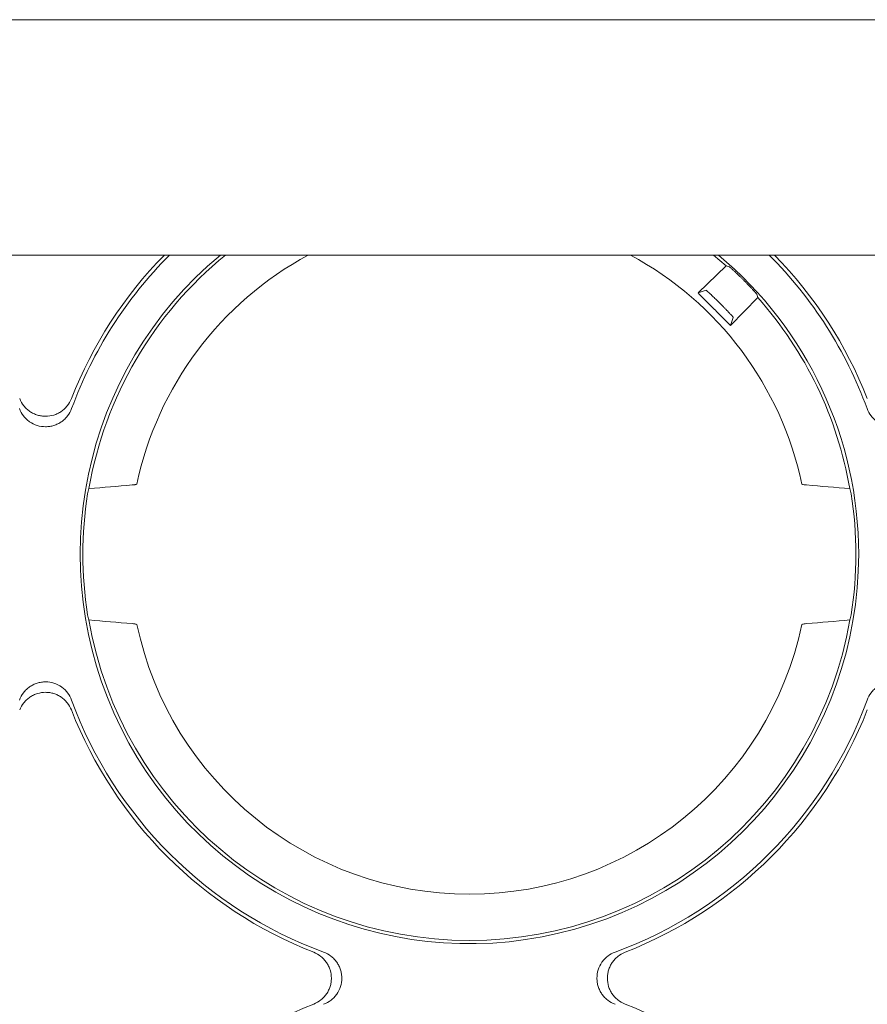
# Paper-space layout 'Sheet 1' of a CAD drawing. Units: inches. Extents: x 0 to 2.83, y 0 to 1.83.
# Drawn here: x 0.93 to 1.01, y 1.39 to 1.48 of the extents above; entities that cross this region are included whole.
import ezdxf

# ---------------------------------------------------------------- set-up
doc = ezdxf.new("R2010")
doc.units = ezdxf.units.IN
doc.header["$MEASUREMENT"] = 0

psp = doc.layouts.new('Sheet 1')

# ---------------------------------------------------------------- linework, layer by layer
at = {"color": 7, "linetype": 'Continuous', "lineweight": 15}
for p, q in [((0.4216435781881045, 1.480980436579982), (1.796643578188104, 1.480980436579982)), ((0.3591435781881043, 1.460147103246649), (1.859143578188104, 1.460147103246649)), ((0.9926403206926664, 1.459185376695544), (0.9915116653282141, 1.460147103246649)), ((0.9926403206919177, 1.45918537669475), (0.9901582110465318, 1.456788179448762)), ((0.9929403473380463, 1.459099426104937), (0.9926403206926795, 1.459185376695531)), ((0.9942077925465084, 1.457912523157652), (0.9941693882737722, 1.457950927465421)), ((0.9908646888144552, 1.457023767581346), (0.9901582108368071, 1.456788179246097)), ((0.9954422405083551, 1.456383454308297), (0.995356290102652, 1.456683481125771)), ((0.9921326573637709, 1.455837387974915), (0.9920942530735188, 1.455875792265167)), ((0.9930450443729386, 1.453901345819509), (0.9954422405075741, 1.456383454307535)), ((0.9930450443712565, 1.453901345817838), (0.9932806326799493, 1.454607823715852)), ((0.9404127569182114, 1.439848270310621), (0.9404752991134488, 1.439875818356393)), ((0.9994107702799644, 1.439848270310622), (0.9993482280847268, 1.439875818356393)), ((0.9404127603622968, 1.42746155457749), (0.9404753025802034, 1.427434006531718)), ((0.999348224617961, 1.427434006531733), (0.9994107668358791, 1.42746155457749))]:
    psp.add_line(p, q, dxfattribs=at)
for centre, radius, start, end in [((0.9699117635990879, 1.433654920646156), 0.03783259410801069, 135.5531289665012, 158.6368697313123), ((0.9699117635990879, 1.433654920646156), 0.03750533634777334, 135.0606659185911, 159.8703402499822), ((0.9699117635990879, 1.433654920646156), 0.03446825433060052, 129.771969777324, 0), ((0.9699117635990879, 1.433654920646156), 0.03418174210957909, 129.191433068904, 170.2095970743776), ((0.9699117635990879, 1.433654920646156), 0.03008662509713453, 118.2936102369884, 168.0670886031735), ((0.9699117635990879, 1.433654920646156), 0.03008662509713453, 11.9329113968274, 61.70638976301156), ((0.9699117635990879, 1.433654920646156), 0.03446825433060052, 0, 50.22803022267582), ((0.9699117635990879, 1.433654920646156), 0.03750533634777339, 20.12965975001704, 44.93933408140907), ((0.9699117635990879, 1.433654920646156), 0.03783259410801065, 21.3631302686874, 44.44687103349865), ((0.9699117635990879, 1.433654920646156), 0.03418174210957932, 9.790402925662752, 41.67710774844793), ((0.9699117635990879, 1.433654920646156), 0.03422689093802785, 170.9906383848452, 189.0093894187921), ((0.9699117635990879, 1.433654920646156), 0.03422689093802777, 350.9906105812103, 9.009361615155198), ((0.9699117635990879, 1.433654920646156), 0.03418174210940666, 189.7904308289227, 350.2095691711189), ((0.9699117635990879, 1.433654920646156), 0.03008662509713556, 191.9329433263262, 348.0670566736767), ((0.9699117635990879, 1.433654920646156), 0.03750533634777347, 200.1296597500183, 249.8703402499835), ((0.9699117635990879, 1.433654920646156), 0.0375053363477735, 290.1296597500183, 339.8703402499834), ((0.9699117635990879, 1.433654920646156), 0.03783259410801069, 201.3631302686885, 248.6368697313143), ((0.9699117635990879, 1.433654920646156), 0.03783259410801074, 291.3631302686887, 338.6368697313138), ((0.9699117635990879, 1.35860570804773), 0.03783259410801083, 111.3631302686864, 158.636869731312), ((0.9699117635990879, 1.35860570804773), 0.03783259410801078, 21.36313026868803, 68.63686973131244)]:
    psp.add_arc(centre, radius, start, end, dxfattribs=at)
for centre, major_axis, ratio, start_param, end_param in [((0.9699117635990879, 1.430152662362963), (-9.99200722162641e-15, 0.03511086733132829), 0.9950126761823135, 1.302288346039106, 1.315634676807409), ((0.9699117635990879, 1.430152662362963), (-9.99200722162641e-15, 0.03511086733132829), 0.9950126761823135, 4.967550630371631, 4.980896961141564), ((0.9699117635990879, 1.437157179094207), (1.010302952408893e-14, 0.03511086898406779), 0.9950126761823137, 1.825958452201062, 1.839304784045091), ((0.9699117635990879, 1.437157179094207), (1.010302952408893e-14, 0.03511086898406779), 0.9950126761823137, 4.443880523136713, 4.457226854979123)]:
    psp.add_ellipse(centre, major_axis=major_axis, ratio=ratio, start_param=start_param, end_param=end_param, dxfattribs=at)
for points, knots in [([(0.9941693882737722, 1.457950927465421), (0.9941420335081412, 1.457978151851263), (0.9940855910898627, 1.458034325250583), (0.9939982153191464, 1.458120209379624), (0.9939062723380114, 1.458209876626127), (0.9938104796203806, 1.458302516368058), (0.9937118122596088, 1.458397179790139), (0.9936114407997937, 1.458492690255687), (0.9935107629804761, 1.458587643977449), (0.9934114088378231, 1.458680442528204), (0.993274273192079, 1.458806862997446), (0.9931453661416967, 1.458923578037782), (0.9930433068829593, 1.459013444287105), (0.9929854623012351, 1.459063588884527), (0.992949987981205, 1.459093207888528), (0.9929435082663751, 1.459097387305524), (0.992940347337933, 1.459099426104824)], [0, 0, 0, 0, 0.04434391177082211, 0.09149694974698572, 0.1414598258893934, 0.1942330892874772, 0.2498171563850601, 0.3082123339449829, 0.3694188367483848, 0.4334368014125839, 0.5002662973057841, 0.6552334021559535, 0.7500414507853955, 0.8373251849615071, 0.9206441235239875, 1, 1, 1, 1]), ([(0.9953562900996661, 1.456683481135568), (0.9953556989852054, 1.456684580457347), (0.9953545017666517, 1.456686806977788), (0.9953472051973531, 1.456696243310359), (0.9953355118170764, 1.456710531605955), (0.9953187289083557, 1.456730407320576), (0.9952966990790285, 1.456756022855636), (0.9952588107699984, 1.456799483036448), (0.9951805304106485, 1.456888397356506), (0.9950450120304467, 1.457038145143339), (0.9948689854341778, 1.457228214155146), (0.9946973003131127, 1.457409910354328), (0.9945266111249933, 1.457587826713759), (0.9943639082582723, 1.457755240633167), (0.9942579716305369, 1.457861969033899), (0.9942077925465084, 1.457912523157652)], [0, 0, 0, 0, 0.03919441761799187, 0.07938273734028299, 0.1205652857365552, 0.1627423640095741, 0.2059142502718898, 0.2500812015677165, 0.3448762739779742, 0.4999163358901292, 0.6181215268520491, 0.7272347100231615, 0.8272530162859771, 0.9181748032129573, 1, 1, 1, 1]), ([(0.9901582108368073, 1.456788179246098), (0.9902782033512156, 1.456667650551145), (0.9905180821001028, 1.456426699916075), (0.990878483648567, 1.456065238784443), (0.9912390563308312, 1.455704009060493), (0.9915998579221406, 1.455342992896939), (0.9919608741022814, 1.454982191315626), (0.9923221038492126, 1.454621618636961), (0.9926835650108138, 1.454261217085117), (0.9929245156647316, 1.454021338335059), (0.9930450443712798, 1.453901345817907)], [0, 0, 0, 0, 0.1251293342999101, 0.2501478388792772, 0.3750924031166387, 0.4999999819017466, 0.6249075629516483, 0.7498521339813825, 0.8748706498746505, 1, 1, 1, 1]), ([(0.9908646888144552, 1.457023767581346), (0.9908667402292548, 1.457023679020823), (0.9908707735210116, 1.457023504901758), (0.9908839313825366, 1.457015949429296), (0.9909014600455781, 1.457003759045377), (0.9909232415265042, 1.456987046137611), (0.9909485362722473, 1.456966551694453), (0.9909767877042502, 1.456942831948196), (0.9910074243996038, 1.456916458431468), (0.9910399148761363, 1.456887962617897), (0.9910737572517359, 1.456857846439244), (0.9911084840108587, 1.456826577368909), (0.9911436625676138, 1.456794588268487), (0.9911788939091012, 1.45676227736179), (0.9912138182433835, 1.456730007353116), (0.991276147029902, 1.456672003812076), (0.9913717790402065, 1.456581891109157), (0.9915076523084622, 1.456451983815708), (0.9916505486732912, 1.456313733254895), (0.991797579841254, 1.456169999316401), (0.9919460977734545, 1.456023555649902), (0.9920451731205188, 1.45592474238693), (0.9920942530735188, 1.455875792265167)], [0, 0, 0, 0, 0.04583033451406885, 0.09010713505758919, 0.1328303459231591, 0.1739999146307467, 0.2136157920804044, 0.2516779327361894, 0.2881862948491545, 0.3231408407299287, 0.3565415370846499, 0.3883883554328919, 0.4186812726326891, 0.4474202715475777, 0.4746053419041926, 0.5002364814098357, 0.5872498387018313, 0.6727737996531405, 0.7568095255515493, 0.839358248598442, 0.9204212769143936, 1, 1, 1, 1]), ([(0.9921326573637705, 1.455837387974915), (0.9921592593131533, 1.4558107477385), (0.9922127353643644, 1.455757194721528), (0.9922927424159512, 1.455676572511766), (0.9923726318224207, 1.455595703457842), (0.9924519793001924, 1.455514974893334), (0.9925303663364912, 1.455434815387208), (0.9926073522364701, 1.455355662873699), (0.9926824844944708, 1.455277970700407), (0.992755298752695, 1.455202202645389), (0.9928253231866677, 1.455128832013704), (0.9928920772825283, 1.455058333903532), (0.9929571534182624, 1.454989001448662), (0.9930218083733257, 1.454919268179586), (0.9930861698593666, 1.454848775851846), (0.9931476163727861, 1.454780133060511), (0.9932026405081119, 1.454716839985565), (0.9932466590428561, 1.454663476656777), (0.9932768975257688, 1.454622836414606), (0.9932793583605641, 1.454612945585558), (0.9932806326799493, 1.454607823715852)], [0, 0, 0, 0, 0.04323850392711985, 0.08691936132262856, 0.1310428191819891, 0.1756091169360234, 0.2206184867428912, 0.26607115376586, 0.3119673364381775, 0.3583072467156673, 0.4050910903174915, 0.4523190669559514, 0.4999913705558368, 0.5527904391851438, 0.6118019743190718, 0.6770248382432298, 0.7484576877611947, 0.8260989938180671, 0.9099470538694233, 1, 1, 1, 1]), ([(0.9300956834828663, 1.447436486324789), (0.9301860536988819, 1.447205451198055), (0.9303082954341703, 1.446993586790001), (0.9305386588888696, 1.446704061190016), (0.9306231969599527, 1.446612901089802), (0.9308026826276126, 1.446446210409154), (0.93089823548768, 1.4463698777145), (0.9311010571861229, 1.446231353398083), (0.9312091237557897, 1.44616890021891), (0.93143044899754, 1.446062316556212), (0.9315443001760173, 1.446017641039411), (0.9317783240057809, 1.445945372274635), (0.9318994759811408, 1.445917655357161), (0.9321434482717968, 1.445880978845732), (0.9322655926219613, 1.445871946614109), (0.9326324881840455, 1.445872056066134), (0.9328807870199581, 1.445909637701916), (0.9332313015149019, 1.44601811856281), (0.9333452829702324, 1.446062888322598), (0.9335673912165977, 1.446170072468099), (0.9336749864135024, 1.4462324316224), (0.9338771818484842, 1.446370734973042), (0.9339727106219572, 1.446447096387409), (0.9341525472490001, 1.446614346190038), (0.9342373235961151, 1.446706005451845), (0.9344662551627664, 1.446994190921276), (0.9345882609544666, 1.447205451334883), (0.934678631117146, 1.447436486325457)], [0, 0, 0, 0, 0.1249999999999987, 0.1249999999999987, 0.187499999999992, 0.187499999999992, 0.2499999999999852, 0.2499999999999852, 0.3124999999999785, 0.3124999999999785, 0.3749999999999718, 0.3749999999999718, 0.4374999999999651, 0.4374999999999651, 0.4999999999999584, 0.4999999999999584, 0.6249999999999682, 0.6249999999999682, 0.6874999999999731, 0.6874999999999731, 0.749999999999978, 0.749999999999978, 0.8124999999999829, 0.8124999999999829, 0.8749999999999878, 0.8749999999999878, 1, 1, 1, 1]), ([(0.9346973946901638, 1.446562223890888), (0.9346105361680392, 1.446325252002515), (0.9344902985278696, 1.446107391349376), (0.9342606135709234, 1.445808843431773), (0.9341761128197136, 1.445714944990762), (0.9339959374087182, 1.445542930682031), (0.9338996903100122, 1.445464040288355), (0.9336947220953514, 1.445320672381069), (0.933585423973527, 1.44525608600918), (0.9333614477268957, 1.445145853705423), (0.9332459807737244, 1.445099550859922), (0.9330081058946832, 1.445024529506612), (0.9328845981259356, 1.444995700787109), (0.9326370716551747, 1.444957657454339), (0.9325129401150547, 1.444948196210487), (0.9321394595840398, 1.444948000453649), (0.9318870022409821, 1.4449866976395), (0.9314122690204406, 1.445135893991529), (0.9311829761120675, 1.445248629212538), (0.9308768516934095, 1.445462349086255), (0.9307803889115792, 1.445541141666718), (0.9305988733973727, 1.445714174142441), (0.9305142162384326, 1.445808313451069), (0.9302860440591328, 1.446104478739894), (0.9301637784741473, 1.446325251886847), (0.930076919909712, 1.446562223890546)], [0, 0, 0, 0, 0.1249999999999983, 0.1249999999999983, 0.1874999999999986, 0.1874999999999986, 0.2499999999999989, 0.2499999999999989, 0.3124999999999992, 0.3124999999999992, 0.3749999999999994, 0.3749999999999994, 0.4374999999999997, 0.4374999999999997, 0.5, 0.5, 0.6250000000000006, 0.6250000000000006, 0.7500000000000011, 0.7500000000000011, 0.8125000000000013, 0.8125000000000013, 0.8750000000000017, 0.8750000000000017, 1, 1, 1, 1]), ([(1.009746607288589, 1.446562223890889), (1.009659748766464, 1.446325252002518), (1.009539511126294, 1.446107391349379), (1.009309826169348, 1.445808843431778), (1.009225325418138, 1.445714944990768), (1.009045150007142, 1.445542930682037), (1.008948902908436, 1.445464040288361), (1.008743934693775, 1.445320672381076), (1.008634636571951, 1.445256086009188), (1.00841066032532, 1.445145853705432), (1.008295193372149, 1.445099550859931), (1.008057318493108, 1.445024529506622), (1.007933810724361, 1.444995700787119), (1.007686284253601, 1.44495765745435), (1.007562152713481, 1.444948196210497), (1.007188672182466, 1.444948000453659), (1.006936214839409, 1.44498669763951), (1.006461481618868, 1.445135893991538), (1.006232188710496, 1.445248629212546), (1.005926064291838, 1.445462349086262), (1.005829601510008, 1.445541141666724), (1.005648085995801, 1.445714174142446), (1.00556342883686, 1.445808313451073), (1.00533525665756, 1.446104478739896), (1.005212991072574, 1.446325251886847), (1.005126132508138, 1.446562223890546)], [0, 0, 0, 0, 0.1249999999999948, 0.1249999999999948, 0.187499999999999, 0.187499999999999, 0.2500000000000033, 0.2500000000000033, 0.3125000000000077, 0.3125000000000077, 0.3750000000000119, 0.3750000000000119, 0.4375000000000162, 0.4375000000000162, 0.5000000000000204, 0.5000000000000204, 0.6250000000000291, 0.6250000000000291, 0.7500000000000375, 0.7500000000000375, 0.8125000000000316, 0.8125000000000316, 0.8750000000000256, 0.8750000000000256, 1, 1, 1, 1]), ([(0.9400520582296809, 1.439790878334946), (0.9400747427469678, 1.439792862551985), (0.9401194070902331, 1.439796769346642), (0.940178799275531, 1.43980298575965), (0.9402313978002856, 1.439809336331726), (0.9402770097371101, 1.439815819012409), (0.9403160290613475, 1.439822381465042), (0.9403487985320372, 1.439828969470036), (0.9403755779674758, 1.439835516149913), (0.9403971829961637, 1.439841950972075), (0.9404076347160456, 1.439846191904868), (0.9404127569181499, 1.439848270310634)], [0, 0, 0, 0, 0.1267762700117908, 0.2496142531967798, 0.3685228859513862, 0.483511311408733, 0.5945889852183435, 0.7017658024919867, 0.8050522479753084, 0.9044595724975979, 1, 1, 1, 1]), ([(0.9994107702800281, 1.439848270310623), (0.999435630773675, 1.439837315261002), (0.9994790545033889, 1.439826979855031), (0.9996015962403623, 1.439807500523517), (0.9996793585715301, 1.439798635404782), (0.9997714689684948, 1.439790878334946)], [0, 0, 0, 0, 0.5, 0.5, 1, 1, 1, 1]), ([(0.940412760362233, 1.427461554577488), (0.9403878998587089, 1.427472509627498), (0.9403444761164665, 1.427482845033625), (0.9402219343530267, 1.427502324365129), (0.9401441720090395, 1.4275111894836), (0.9400520616006326, 1.427518946553165)], [0, 0, 0, 0, 0.5, 0.5, 1, 1, 1, 1]), ([(0.9997714655975434, 1.427518946553165), (0.9996793611473428, 1.42751118998537), (0.9996025779660682, 1.427502448477844), (0.9994797555927104, 1.427482989061707), (0.9994356253146996, 1.427472508735262), (0.9994107668359429, 1.427461554577489)], [0, 0, 0, 0, 0.5, 0.5, 1, 1, 1, 1]), ([(0.9300769199095874, 1.420747617401426), (0.9301637784317122, 1.420984589289798), (0.9302840160718816, 1.421202449942937), (0.9305137010288277, 1.421500997860541), (0.9305982017800375, 1.421594896301552), (0.9307783771910327, 1.421766910610284), (0.930874624289739, 1.42184580100396), (0.9310795925043998, 1.421989168911246), (0.9311888906262241, 1.422053755283135), (0.9314128668728555, 1.422163987586893), (0.9315283338260267, 1.422210290432394), (0.9317662087050683, 1.422285311785704), (0.9318897164738157, 1.422314140505206), (0.932137242944577, 1.422352183837977), (0.932261374484697, 1.422361645081829), (0.9326348550157124, 1.422361840838667), (0.9328873123587704, 1.422323143652817), (0.9333620455793121, 1.422173947300787), (0.9335913384876854, 1.422061212079777), (0.9338974629063432, 1.421847492206059), (0.9339939256881733, 1.421768699625596), (0.9341754412023797, 1.421595667149873), (0.93426009836132, 1.421501527841245), (0.9344882705406191, 1.421205362552419), (0.9346105361256039, 1.420984589405466), (0.9346973946900385, 1.420747617401765)], [0, 0, 0, 0, 0.1250000000000277, 0.1250000000000277, 0.1875000000000324, 0.1875000000000324, 0.2500000000000371, 0.2500000000000371, 0.3125000000000419, 0.3125000000000419, 0.3750000000000465, 0.3750000000000465, 0.4375000000000512, 0.4375000000000512, 0.500000000000056, 0.500000000000056, 0.6250000000000425, 0.6250000000000425, 0.750000000000029, 0.750000000000029, 0.8125000000000207, 0.8125000000000207, 0.8750000000000123, 0.8750000000000123, 1, 1, 1, 1]), ([(1.005126132508012, 1.420747617401425), (1.005212991030138, 1.420984589289797), (1.005333228670307, 1.421202449942936), (1.005562913627253, 1.421500997860539), (1.005647414378463, 1.421594896301549), (1.005827589789459, 1.421766910610281), (1.005923836888165, 1.421845801003957), (1.006128805102825, 1.421989168911243), (1.006238103224649, 1.422053755283132), (1.006462079471281, 1.42216398758689), (1.006577546424452, 1.422210290432391), (1.006815421303493, 1.422285311785701), (1.006938929072241, 1.422314140505204), (1.007186455543002, 1.422352183837974), (1.007310587083122, 1.422361645081826), (1.007684067614137, 1.422361840838664), (1.007936524957195, 1.422323143652814), (1.008411258177736, 1.422173947300784), (1.008640551086109, 1.422061212079775), (1.008946675504767, 1.421847492206057), (1.009043138286597, 1.421768699625594), (1.009224653800804, 1.421595667149871), (1.009309310959744, 1.421501527841244), (1.009537483139044, 1.421205362552418), (1.009659748724029, 1.420984589405466), (1.009746607288464, 1.420747617401766)], [0, 0, 0, 0, 0.125000000000009, 0.125000000000009, 0.1875000000000136, 0.1875000000000136, 0.2500000000000181, 0.2500000000000181, 0.3125000000000226, 0.3125000000000226, 0.3750000000000271, 0.3750000000000271, 0.4375000000000316, 0.4375000000000316, 0.5000000000000362, 0.5000000000000362, 0.6250000000000223, 0.6250000000000223, 0.7500000000000085, 0.7500000000000085, 0.8125000000000111, 0.8125000000000111, 0.8750000000000135, 0.8750000000000135, 1, 1, 1, 1]), ([(0.9346786311168843, 1.419873354967524), (0.9345882609008688, 1.420104390094259), (0.9344660191655807, 1.420316254502314), (0.9342356557108817, 1.420605780102302), (0.9341511176397993, 1.420696940202517), (0.9339716319721397, 1.420863630883166), (0.9338760791120724, 1.420939963577822), (0.9336732574136297, 1.42107848789424), (0.933565190843963, 1.421140941073415), (0.9333438656022122, 1.421247524736114), (0.9332300144237348, 1.421292200252917), (0.932995990593971, 1.421364469017694), (0.9328748386186108, 1.421392185935168), (0.9326308663279534, 1.421428862446598), (0.9325087219777886, 1.421437894678222), (0.9321418264157025, 1.421437785226198), (0.931893527579789, 1.421400203590415), (0.9315430130848442, 1.421291722729519), (0.931429031629513, 1.42124695296973), (0.9312069233831478, 1.421139768824227), (0.9310993281862431, 1.421077409669925), (0.9308971327512614, 1.420939106319281), (0.9308016039777883, 1.420862744904913), (0.9306217673507462, 1.420695495102282), (0.9305369910036313, 1.420603835840473), (0.9303080594369819, 1.420315650371039), (0.9301860536452831, 1.420104389957431), (0.9300956834826046, 1.419873354966855)], [0, 0, 0, 0, 0.1250000000000071, 0.1250000000000071, 0.1875000000000129, 0.1875000000000129, 0.2500000000000187, 0.2500000000000187, 0.3125000000000245, 0.3125000000000245, 0.3750000000000304, 0.3750000000000304, 0.4375000000000361, 0.4375000000000361, 0.500000000000042, 0.500000000000042, 0.6250000000000303, 0.6250000000000303, 0.6875000000000245, 0.6875000000000245, 0.7500000000000187, 0.7500000000000187, 0.8125000000000129, 0.8125000000000129, 0.8750000000000071, 0.8750000000000071, 1, 1, 1, 1]), ([(0.9561301979204558, 1.393838840529934), (0.9563612330471897, 1.39392921074595), (0.9565730974552447, 1.394051452481239), (0.95686262305523, 1.394281815935938), (0.9569537831554444, 1.39436635400702), (0.9571204738360924, 1.39454583967468), (0.9571968065307476, 1.394641392534747), (0.9573353308471649, 1.39484421423319), (0.9573977840263388, 1.394952280802857), (0.9575043676890374, 1.395173606044607), (0.9575490432058389, 1.395287457223085), (0.9576213119706154, 1.395521481052848), (0.9576490288880891, 1.395642633028208), (0.9576857053995183, 1.395886605318864), (0.9576947376311421, 1.396008749669029), (0.9576946281791171, 1.396375645231114), (0.9576570465433344, 1.396623944067026), (0.9575485656824395, 1.39697445856197), (0.9575037959226507, 1.397088440017301), (0.9573966117771491, 1.397310548263666), (0.9573342526228473, 1.397418143460571), (0.9571959492722052, 1.397620338895552), (0.9571195878578377, 1.397715867669026), (0.9569523380552082, 1.397895704296068), (0.9568606787934011, 1.397980480643183), (0.9565724933239687, 1.398209412209834), (0.9563612329103616, 1.398331418001534), (0.9561301979197873, 1.398421788164213)], [0, 0, 0, 0, 0.1249999999999993, 0.1249999999999993, 0.1874999999999989, 0.1874999999999989, 0.2499999999999985, 0.2499999999999985, 0.3124999999999981, 0.3124999999999981, 0.3749999999999978, 0.3749999999999978, 0.4374999999999974, 0.4374999999999974, 0.499999999999997, 0.499999999999997, 0.6249999999999962, 0.6249999999999962, 0.6874999999999993, 0.6874999999999993, 0.7500000000000023, 0.7500000000000023, 0.8125000000000054, 0.8125000000000054, 0.8750000000000085, 0.8750000000000085, 1, 1, 1, 1]), ([(0.9570044603543579, 1.398440551737232), (0.9572414322427284, 1.398353693215106), (0.9574592928958653, 1.398233455574935), (0.9577578408134655, 1.398003770617988), (0.9578517392544748, 1.397919269866778), (0.9580237535632041, 1.397739094455781), (0.958102643956879, 1.397642847357075), (0.9582460118641624, 1.397437879142414), (0.9583105982360505, 1.39732858102059), (0.9584208305398055, 1.397104604773959), (0.9584671333853055, 1.396989137820788), (0.9585421547386139, 1.396751262941747), (0.9585709834581159, 1.396627755173), (0.9586090267908851, 1.39638022870224), (0.9586184880347375, 1.396256097162121), (0.958618683791575, 1.395882616631108), (0.9585799866057249, 1.395630159288051), (0.9584307902536982, 1.395155426067512), (0.9583180550326907, 1.394926133159139), (0.9581043351589765, 1.394620008740481), (0.9580255425785148, 1.394523545958651), (0.9578525101027948, 1.394342030444444), (0.9577583707941683, 1.394257373285503), (0.9574622055053462, 1.394029201106202), (0.9572414323583958, 1.393906935521216), (0.9570044603546978, 1.393820076956779)], [0, 0, 0, 0, 0.1250000000000182, 0.1250000000000182, 0.1875000000000182, 0.1875000000000182, 0.2500000000000183, 0.2500000000000183, 0.3125000000000184, 0.3125000000000184, 0.3750000000000185, 0.3750000000000185, 0.4375000000000185, 0.4375000000000185, 0.5000000000000187, 0.5000000000000187, 0.6250000000000131, 0.6250000000000131, 0.7500000000000077, 0.7500000000000077, 0.8125000000000049, 0.8125000000000049, 0.875000000000002, 0.875000000000002, 1, 1, 1, 1]), ([(0.9828190668441615, 1.393820076956529), (0.982582094955765, 1.393906935478625), (0.9823642343025998, 1.394027173118774), (0.9820656863849538, 1.394256858075699), (0.9819717879439296, 1.394341358826902), (0.9817997736351699, 1.394521534237888), (0.9817208832414801, 1.394617781336592), (0.9815775153341662, 1.39482274955125), (0.9815129289622637, 1.394932047673074), (0.981402696658481, 1.395156023919706), (0.9813563938129672, 1.395271490872879), (0.9812813724596331, 1.395509365751927), (0.9812525437401187, 1.39563287352068), (0.9812145004073269, 1.395880399991448), (0.9812050391634644, 1.396004531531574), (0.9812048434065985, 1.396378012062609), (0.9812435405924338, 1.396630469405682), (0.9813927369444403, 1.397105202626258), (0.9815054721654421, 1.39733449553465), (0.9817191920391543, 1.397640619953334), (0.981797984619617, 1.397737082735173), (0.9819710170953428, 1.397918598249399), (0.9820651564039704, 1.398003255408345), (0.9823613216928012, 1.398231427587666), (0.9825820948397667, 1.398353693172665), (0.9828190668434782, 1.398440551737107)], [0, 0, 0, 0, 0.1250000000000147, 0.1250000000000147, 0.187500000000013, 0.187500000000013, 0.2500000000000113, 0.2500000000000113, 0.3125000000000097, 0.3125000000000097, 0.375000000000008, 0.375000000000008, 0.4375000000000063, 0.4375000000000063, 0.5000000000000047, 0.5000000000000047, 0.6250000000000013, 0.6250000000000013, 0.749999999999998, 0.749999999999998, 0.812499999999994, 0.812499999999994, 0.87499999999999, 0.87499999999999, 1, 1, 1, 1]), ([(0.9836933292777171, 1.398421788163951), (0.9834622941509826, 1.398331417947935), (0.9832504297429274, 1.398209176212647), (0.9829609041429417, 1.397978812757947), (0.9828697440427268, 1.397894274686865), (0.9827030533620784, 1.397714789019205), (0.9826267206674227, 1.397619236159137), (0.982488196351005, 1.397416414460694), (0.9824257431718314, 1.397308347891028), (0.9823191595091321, 1.397087022649277), (0.9822744839923303, 1.396973171470799), (0.9822022152275535, 1.396739147641036), (0.9821744983100795, 1.396617995665676), (0.9821378217986501, 1.396374023375019), (0.9821287895670262, 1.396251879024854), (0.9821288990190508, 1.395884983462769), (0.9821664806548331, 1.395636684626856), (0.9822749615157286, 1.395286170131911), (0.9823197312755176, 1.39517218867658), (0.9824269154210198, 1.394950080430215), (0.9824892745753219, 1.39484248523331), (0.9826275779259651, 1.394640289798329), (0.9827039393403333, 1.394544761024856), (0.9828711891429639, 1.394364924397814), (0.9829628484047715, 1.394280148050699), (0.9832510338742056, 1.39405121648405), (0.9834622942878138, 1.393929210692351), (0.9836933292783892, 1.393838840529673)], [0, 0, 0, 0, 0.1249999999999821, 0.1249999999999821, 0.1874999999999822, 0.1874999999999822, 0.2499999999999823, 0.2499999999999823, 0.3124999999999825, 0.3124999999999825, 0.3749999999999826, 0.3749999999999826, 0.4374999999999827, 0.4374999999999827, 0.4999999999999828, 0.4999999999999828, 0.624999999999983, 0.624999999999983, 0.6874999999999858, 0.6874999999999858, 0.7499999999999887, 0.7499999999999887, 0.8124999999999915, 0.8124999999999915, 0.8749999999999943, 0.8749999999999943, 1, 1, 1, 1])]:
    psp.add_open_spline(points, degree=3, knots=knots, dxfattribs=at)
for points in [[(0.9362278308861597, 1.439467335855577), (0.9375000393561864, 1.439575410862224), (0.9387744700435037, 1.439683286346805), (0.9400520582247633, 1.439790878335388)], [(0.9997714689721238, 1.43979087833328), (1.001049057153356, 1.439683286344698), (1.002323487842004, 1.439575410862223), (1.003595696312016, 1.439467335855578)], [(0.9400520615974918, 1.427518946555633), (0.9387744732251153, 1.427626538543189), (0.9375000423571428, 1.427734414024974), (0.9362278337168317, 1.427842489032533)], [(1.003595693481344, 1.427842489032534), (1.002323484841032, 1.427734414024974), (1.001049053974858, 1.427626538540278), (0.9997714656024632, 1.427518946552723)]]:
    psp.add_open_spline(points, degree=3, dxfattribs=at)

doc.saveas('drawing.dxf')
